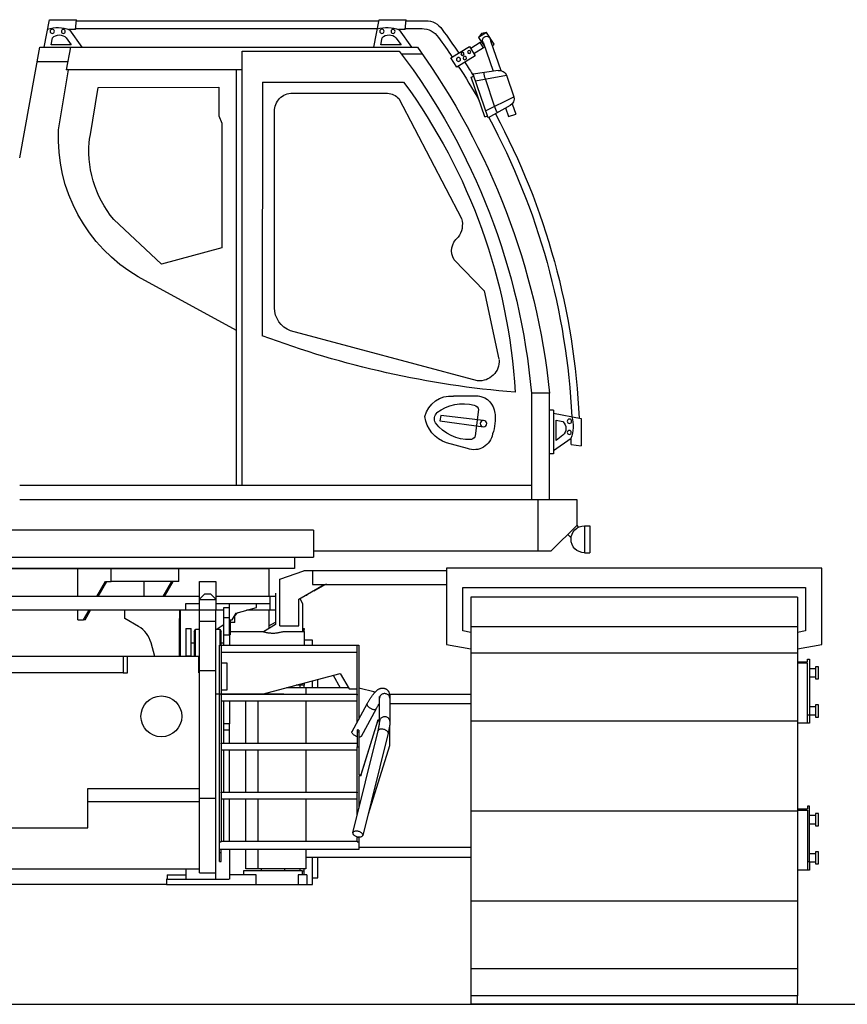
# Model space of a CAD drawing. Units: millimetres. Extents: x 0 to 879644, y 0 to 113649.
# Drawn here: x 25664 to 28706, y 46599 to 50217 of the extents above; entities that cross this region are included whole.
import ezdxf

# ---------------------------------------------------------------- set-up
doc = ezdxf.new("R2010")
doc.units = ezdxf.units.MM

# ---------------------------------------------------------------- blocks, each defined once
blk = doc.blocks.new('LIEBHERR_LTR-1220_кабина')
at = {"color": 0, "lineweight": -2}
for p, q in [((-1499.8, 2012.6), (-1575.1, 2012.6)), ((-1400.8, 2016.5), (-1500.2, 2016.5)), ((-1496.2, 1980.5), (-1500.2, 2016.5)), ((-1380.6, 1915.4), (-1400.8, 2016.5)), ((-288.1, 2012.6), (-1400, 2012.6)), ((-189, 2016.2), (-288.5, 2016.2)), ((-284.4, 1980.2), (-288.5, 2016.2)), ((-168.8, 1915.1), (-189, 2016.2)), ((-1823.6, 1926.2), (-1794.8, 1969.4)), ((-1794.8, 1969.4), (-1766, 1951.4)), ((-1794.8, 1969.4), (-1776.8, 1965.8)), ((-1776.8, 1965.8), (-1766, 1951.4)), ((-1496.5, 1983.8), (-1558.6, 1983.8)), ((-1473.7, 1979.6), (-1519.6, 1915.7)), ((-1496.2, 1980.5), (-1471.2, 1980.5)), ((-284.8, 1983.8), (-1394.2, 1983.8)), ((-261.9, 1979.3), (-307.8, 1915.4)), ((-284.4, 1980.2), (-259.5, 1980.2)), ((-1809.2, 1939.3), (-1847.5, 1829.2)), ((-1815.6, 1921), (-1823.5, 1926.3)), ((-1782.2, 1933.4), (-1818.9, 1826.9)), ((-1766, 1951.4), (-1786.7, 1920.4)), ((-1784, 1913.6), (-1772.2, 1932.3)), ((-1772.2, 1932.3), (-1776.7, 1935.3)), ((-1772.2, 1932.3), (-1736.9, 1910.1)), ((-1732, 1918), (-1753.2, 1883.7)), ((-1664.3, 1876.3), (-1732, 1918)), ((-1462, 1949.9), (-1480.8, 1924.7)), ((-1480.8, 1924.7), (-1406.2, 1924.7)), ((-1406.2, 1924.7), (-1411.6, 1949.9)), ((-250.2, 1949.6), (-269, 1924.4)), ((-269, 1924.4), (-194.5, 1924.4)), ((-194.5, 1924.4), (-199.8, 1949.6)), ((-1784, 1913.6), (-1788.1, 1916.3)), ((-1784, 1913.6), (-1748.3, 1891.6)), ((-1753.2, 1883.7), (-1686.5, 1842.5)), ((-1559, 1890.2), (-1482.7, 1890.2)), ((-152.9, 1915.1), (-1541.3, 1915.1)), ((-896.5, 1901), (-1474.6, 1901)), ((-896.5, 306), (-896.5, 1901)), ((-265.5, 1915.4), (-250, 1832.6)), ((-79.2, 1508.5), (-152.9, 1915.1)), ((-1686.5, 1842.5), (-1664.3, 1876.3)), ((-255.4, 1861.4), (-143.1, 1861.4)), ((-1868.6, 1812.8), (-1895.6, 1733.6)), ((-1754.6, 1791.9), (-1868.6, 1812.8)), ((-1837.3, 1829.5), (-1746.2, 1816.4)), ((-1801.5, 1655.5), (-1746.2, 1816.4)), ((-896.5, 1832.6), (-250, 1832.6)), ((-876.7, 306), (-876.7, 1832.6)), ((-222.3, 1611.2), (-259.2, 1832.6)), ((-1824.5, 1698.3), (-1791.1, 1798.6)), ((-1789, 1659.6), (-1739, 1805.6)), ((-1739, 1805.6), (-1748.8, 1808.9)), ((-971.5, 1786.3), (-1490.3, 1787.2)), ((-971.5, 1786.3), (-970.3, 855.2)), ((-1081.9, 1746.2), (-1431.2, 1746.2)), ((-367.3, 1767.1), (-810.8, 1768.4)), ((-810.8, 1768.4), (-810.8, 1663.4)), ((-338.4, 1587.8), (-367.3, 1767.1)), ((-1889.8, 1707.7), (-1903.1, 1669.6)), ((-1791.3, 1681.8), (-1895.1, 1733.4)), ((-1881.4, 1701.2), (-1801.5, 1655.5)), ((-1472.6, 1726.4), (-1703, 1285.3)), ((-1876.3, 1660.3), (-1903.1, 1669.6)), ((-1865.4, 1692), (-1876.3, 1660.3)), ((-1015.3, 957.7), (-1015.3, 1679.5)), ((-1789, 1659.6), (-1799.8, 1663.5)), ((-810.8, 1663.4), (-822.7, 1636.4)), ((-822.7, 1636.4), (-822.7, 1177.9)), ((-600.7, 1117.9), (-424.8, 1281.7)), ((-822.7, 1177.8), (-600.7, 1117.9)), ((-1676, 1134.1), (-1786.7, 1019.7)), ((-876.7, 874.9), (-514.9, 1071.1)), ((-1786.7, 1019.7), (-1839.8, 768.7)), ((-1762.4, 689.5), (-1074.7, 873.1)), ((-2027, 252), (-2027, 644.5)), ((-2027, 644.5), (-1960.4, 644.5)), ((-1960.1, 644.4), (-1960.1, 252)), ((-1764.2, 633.6), (-1673.8, 633.6)), ((-2041.5, 581.4), (-2041.5, 421)), ((-2041.5, 581.4), (-2027, 581.4)), ((-1766, 585.1), (-1753.4, 486)), ((-2041.4, 570.6), (-2142.5, 550.4)), ((-2142.5, 550.4), (-2142.5, 451)), ((-2050.7, 545), (-2075.9, 539.6)), ((-2050.7, 470.4), (-2050.7, 545)), ((-1784, 543.7), (-1626.6, 561.7)), ((-1626.6, 561.7), (-1623.9, 542.5)), ((-1623.9, 542.5), (-1783.9, 520.2)), ((-2106.5, 455), (-2106.5, 480)), ((-2105.6, 477.5), (-2041.7, 431.6)), ((-2075.9, 489.2), (-2050.7, 470.4)), ((-2106.5, 455), (-2142.5, 451)), ((-1725.3, 440.2), (-1648.3, 461.2)), ((-2041.5, 421), (-2027, 421)), ((-79.2, 306), (-1960.1, 306)), ((-2127.9, 158.4), (-2127.9, 252)), ((-2127.9, 252), (-79.2, 252)), ((-1983.8, 252), (-1983.8, 64.8)), ((-2154.8, 156.6), (-2174.3, 156.6)), ((-2174.3, 156.6), (-2174.3, 57.6)), ((-2154.8, 156.6), (-2154.8, 57.6)), ((-2127.9, 158.4), (-2131.9, 150.8)), ((-2032.4, 64.8), (-2127.9, 158.4)), ((-2106.1, 112.7), (-2093.8, 125)), ((-1159.3, 140.4), (-1159.3, 41.4)), ((-1159.3, 140.4), (-5.4, 140.4)), ((-2154.8, 57.6), (-2174.3, 57.6)), ((-1159.3, 64.8), (-2032.4, 64.8)), ((1089.1, 41.4), (-1159.3, 41.4)), ((-1089.1, 41.4), (-1089.1, 0)), ((-1089.1, 0), (1089.1, 0))]:
    blk.add_line(p, q, dxfattribs=at)
for centre, radius in [((-1451.4, 1973.4), 7.31), ((-1410.5, 1974), 7.91), ((-239.6, 1973.1), 7.31), ((-198.8, 1973.7), 7.91), ((-1731.1, 1897.6), 5.72), ((-1715.6, 1875.6), 6.43), ((-1706.7, 1891.1), 5.63), ((-1692.1, 1870.4), 7.41), ((-2100, 540.7), 7.91), ((-1783.9, 532), 11.8), ((-2099.4, 499.8), 7.31)]:
    blk.add_circle(centre, radius, dxfattribs=at)
for centre, radius, start, end in [((-1573, 1942), 70.7, 88.2989, 146.7655), ((-1794.7, 1940.9), 14.6, 329.1614, 186.0248), ((478.1, 434.2), 2616.2, 143.763, 146.0832), ((-1557.9, 1911.2), 72.6, 89.4214, 146.36), ((-1429.7, 1864.9), 122.9, 72.9039, 110.9679), ((-1436.8, 1926.2), 34.6, 43.2816, 136.7184), ((-218, 1864.6), 122.9, 72.9039, 110.9679), ((-225, 1925.9), 34.6, 43.2816, 136.7184), ((470.2, 434.1), 2581.5, 144.0023, 145.9595), ((606.2, 365.9), 2647.9, 144.1831, 173.9611), ((466, 429), 2435.6, 142.8193, 174.9261), ((470.2, 434.1), 2581.5, 146.8566, 150.1239), ((478.1, 434.2), 2616.2, 146.9683, 148.3064), ((-1841.6, 1799.9), 30, 81.7707, 154.4558), ((-1862.1, 1826.9), 76.4, 338.2839, 356.4094), ((231, 525.1), 2134.4, 143.7498, 176.7155), ((-1426.7, 1683.6), 62.7, 94.1001, 136.9773), ((-1081.2, 1680.3), 65.9, 359.3433, 90.6216), ((-1868.9, 1726), 27.8, 164.1548, 243.2404), ((479.6, 433.9), 2617.8, 151.8113, 177.4191), ((-1882, 1712.2), 59.2, 321.2458, 346.3817), ((470.2, 434.1), 2581.5, 151.7326, 177.2657), ((-813.3, 1582), 591.7, 300.2937, 2.8232), ((-733, 1536), 399.5, 320.4788, 7.1876), ((-1631.4, 1263.1), 74.9, 162.7627, 218.0665), ((-1731.6, 1167.1), 64.7, 329.3207, 50.4148), ((-1107.1, 959), 91.8, 290.681, 359.1959), ((-2180.2, 4084.4), 3448.5, 274.6628, 290.5408), ((-1768.7, 762.2), 73, 176.3271, 274.9873), ((-1756.6, 565.3), 69, 97.8167, 175.5749), ((-1665.3, 533.6), 100.3, 14.0753, 94.8823), ((-1747, 580.5), 19.2, 98.269, 171.749), ((-1708.2, 450.3), 154.9, 52.0707, 105.5759), ((-1992.3, 521.2), 121.4, 162.7046, 201.0864), ((-1644.5, 551.1), 182.2, 173.2609, 198.2534), ((-1688, 575.8), 121.3, 289.1062, 351.5643), ((-1635.4, 549.9), 31.7, 331.1148, 45.1844), ((-2052.2, 514.4), 34.6, 133.2816, 226.7184), ((-1732.1, 630.4), 157.1, 268.1262, 322.4259), ((-1748.7, 506), 69.8, 189.8652, 289.6021), ((-1735.2, 494), 20.6, 208.1944, 274.5289), ((-2155.2, 107.1), 49.5, 270.4716, 89.5284)]:
    blk.add_arc(centre, radius, start, end, dxfattribs=at)

msp = doc.modelspace()

# ---------------------------------------------------------------- linework, layer by layer
at = {"color": 0, "lineweight": -2}
for p, q in [((24589.9, 48200.7), (26579.9, 48200.7)), ((24920.5, 48200.7), (26249.3, 48200.7)), ((26203.5, 47039.1), (26433.7, 47039.1))]:
    msp.add_line(p, q, dxfattribs=at)
at = {"color": 0, "linetype": 'Continuous', "lineweight": -2}
for p, q in [((25877.5, 48097.1), (25877.5, 48200.7)), ((26000.2, 48152.1), (26000.2, 48200.7)), ((26249.3, 48152.1), (26249.3, 48200.7)), ((26579.9, 48200.7), (26579.9, 48097.1)), ((27232.6, 48201.1), (27232.6, 47920.8)), ((28612.6, 48201.1), (27232.6, 48201.1)), ((28612.6, 47920.8), (28612.6, 48201.1)), ((26619.9, 48160.7), (26709, 48192.1)), ((26619.9, 47989.6), (26619.9, 48160.7)), ((26739.9, 48192.1), (26709, 48192.1)), ((27232.6, 48192.1), (26709, 48192.1)), ((26739.9, 48192.1), (26739.9, 48142.1)), ((25947.6, 48097.1), (25979.3, 48152.1)), ((25953.1, 48097.1), (25984.7, 48152.1)), ((25979.3, 48152.1), (26000.2, 48152.1)), ((26249.3, 48152.1), (26000.2, 48152.1)), ((26121.5, 48097.1), (26121.5, 48152.1)), ((26191.3, 48097.1), (26222.9, 48152.1)), ((26196.7, 48097.1), (26228.4, 48152.1)), ((26324.9, 48152.1), (26384.9, 48152.1)), ((26324.9, 48087.1), (26324.9, 48152.1)), ((26384.9, 48152.1), (26384.9, 48087.1)), ((26689.9, 48088), (26783.7, 48142.1)), ((26739.9, 48142.1), (27232.6, 48142.1)), ((26787.8, 48142.1), (26744.7, 48117.2)), ((27292.6, 48131.1), (28552.6, 48131.1)), ((27292.6, 47971.1), (27292.6, 48131.1)), ((28552.6, 48131.1), (28552.6, 47971.1)), ((26324.9, 48097.1), (24844.9, 48097.1)), ((26344.9, 48107.1), (26324.9, 48087.1)), ((26344.9, 48107.1), (26364.9, 48107.1)), ((26364.9, 48107.1), (26384.9, 48087.1)), ((26584.9, 48097.1), (26384.9, 48097.1)), ((26584.9, 48072.1), (26584.9, 48097.1)), ((26604.9, 48097.1), (26584.9, 48097.1)), ((26604.9, 48109.6), (26604.9, 47994.2)), ((26689.9, 47989.6), (26689.9, 48088)), ((26704.9, 48069.6), (26694.4, 48090.6)), ((26744.3, 48119.4), (26744.7, 48117.2)), ((28522.6, 48095.1), (27322.6, 48095.1)), ((27322.6, 48095.1), (27322.6, 47986.2)), ((28522.6, 48095.1), (28522.6, 47986.2)), ((26274.9, 48047.1), (26274.9, 48072.1)), ((26274.9, 48072.1), (26324.9, 48072.1)), ((26324.9, 48086.6), (26324.9, 48087.1)), ((26324.9, 48086.6), (26384.9, 48086.6)), ((26324.9, 48047.1), (26324.9, 48086.6)), ((26384.9, 48086.6), (26384.9, 48087.1)), ((26384.9, 48086.6), (26384.9, 48047.1)), ((26384.9, 48072.1), (26434.9, 48072.1)), ((26414.9, 48057.1), (26434.9, 48057.1)), ((26414.9, 48019.6), (26414.9, 48057.1)), ((26434.9, 48032.1), (26434.9, 48072.1)), ((26434.9, 48072.1), (26534.9, 48072.1)), ((26459.2, 48036.8), (26534.9, 48057.1)), ((26534.9, 48057.1), (26534.9, 48072.1)), ((26534.9, 48072.1), (26584.9, 48072.1)), ((26584.9, 48047.1), (26584.9, 48072.1)), ((26704.9, 47969.4), (26704.9, 48069.6)), ((26274.9, 48047.1), (24894.9, 48047.1)), ((25877.5, 48012.1), (25877.5, 48047.1)), ((25898.8, 48012.1), (25918.9, 48047.1)), ((25904.2, 48012.1), (25924.3, 48047.1)), ((26050.9, 48016.1), (26050.9, 48047.1)), ((26100.7, 47987.4), (26050.9, 48016.1)), ((26250.9, 48047.1), (26250.9, 48017.1)), ((26250.9, 48017.1), (26254.9, 48017.1)), ((26250.9, 47980.3), (26250.9, 48017.1)), ((26254.9, 48017.1), (26254.9, 48047.1)), ((26254.9, 47980.3), (26254.9, 48017.1)), ((26324.9, 48047.1), (26274.9, 48047.1)), ((26384.9, 48047.1), (26324.9, 48047.1)), ((26324.9, 48007.1), (26324.9, 48047.1)), ((26414.9, 48047.1), (26384.9, 48047.1)), ((26384.9, 48007.1), (26384.9, 48047.1)), ((26434.9, 48019.6), (26414.9, 48019.6)), ((26414.9, 47956.1), (26414.9, 48019.6)), ((26434.9, 48012.1), (26434.9, 48032.1)), ((26444.9, 48012.1), (26459.2, 48036.8)), ((26454.9, 48026.5), (26466.2, 48038.7)), ((26454.9, 48001.5), (26454.9, 48026.5)), ((26584.9, 48047.1), (26497.6, 48047.1)), ((26579.9, 48047.1), (26579.9, 47979.8)), ((26604.9, 48047.1), (26584.9, 48047.1)), ((25877.5, 48012.1), (25898.8, 48012.1)), ((25904.2, 48012.1), (25898.8, 48012.1)), ((26254.9, 47980.3), (26250.9, 47980.3)), ((26250.9, 47877.1), (26250.9, 47980.3)), ((26254.9, 47877.1), (26254.9, 47980.3)), ((26274.9, 47979.8), (26294.9, 47979.8)), ((26274.9, 47979.8), (26274.9, 47879.8)), ((26294.9, 47879.8), (26294.9, 47979.8)), ((26324.9, 48007.1), (26384.9, 48007.1)), ((26324.9, 47825.3), (26324.9, 48007.1)), ((26384.9, 47825.3), (26384.9, 48007.1)), ((26414.9, 47993), (26405.1, 47987.4)), ((26434.9, 48012.1), (26444.9, 48012.1)), ((26434.9, 47956.1), (26434.9, 48012.1)), ((26437.9, 48012.1), (26437.9, 47957)), ((26454.9, 48001.5), (26437.9, 48001.5)), ((26604.9, 47994.2), (26559.7, 47968.1)), ((26579.9, 47989.2), (26604.9, 48003.6)), ((26619.9, 47989.6), (26689.9, 47989.6)), ((26704.9, 47979.8), (26709.9, 47979.8)), ((26709.9, 47979.8), (26709.9, 47976.4)), ((28522.6, 47986.2), (27322.6, 47986.2)), ((27322.6, 47986.2), (27322.6, 47888.8)), ((28522.6, 47986.2), (28522.6, 47888.8)), ((26304.9, 47968.5), (26309.9, 47977.1)), ((26304.9, 47968.5), (26304.9, 47877.1)), ((26309.9, 47977.1), (26324.9, 47977.1)), ((26309.9, 47877.1), (26309.9, 47977.1)), ((26384.9, 47977.1), (26399.9, 47977.1)), ((26399.9, 47977.1), (26404.9, 47968.5)), ((26399.9, 47977.1), (26399.9, 47918.1)), ((26404.9, 47918.1), (26404.9, 47968.5)), ((26414.9, 47956.1), (26434.9, 47956.1)), ((26414.9, 47918.1), (26414.9, 47956.1)), ((26437.9, 47957), (26434.9, 47957)), ((26434.9, 47956.1), (26434.9, 47918.1)), ((26437.9, 47969.4), (26553.1, 47969.4)), ((26636.6, 47969.4), (26709.9, 47969.4)), ((26709.9, 47976.4), (26704.9, 47976.4)), ((26709.9, 47969.4), (26709.9, 47976.4)), ((26709.9, 47969.4), (26709.9, 47918.1)), ((27322.6, 47965.8), (27292.6, 47971.1)), ((28552.6, 47971.1), (28522.6, 47965.8)), ((26160.6, 47877.1), (26147.3, 47926.7)), ((26294.9, 47927.1), (26304.9, 47927.1)), ((26398.9, 47918.1), (26404.9, 47918.1)), ((26398.9, 47195.5), (26398.9, 47918.1)), ((26404.9, 47927.1), (26414.9, 47927.1)), ((26404.9, 47918.1), (26404.9, 47915.5)), ((26404.9, 47918.1), (26904.9, 47918.1)), ((26404.9, 47915.5), (26404.9, 47738.1)), ((26739.9, 47936.6), (26709.9, 47936.6)), ((26739.9, 47918.1), (26739.9, 47936.6)), ((26904.9, 47918.1), (26910.9, 47918.1)), ((26904.9, 47915.5), (26904.9, 47918.1)), ((26904.9, 47738.1), (26904.9, 47915.5)), ((26910.9, 47918.1), (26910.9, 47648)), ((27232.6, 47920.8), (27322.6, 47904.9)), ((28522.6, 47904.9), (28612.6, 47920.8)), ((26044.9, 47877.1), (25124.9, 47877.1)), ((26059.9, 47877.1), (26044.9, 47877.1)), ((26044.9, 47877.1), (26044.9, 47817.1)), ((26059.9, 47817.1), (26059.9, 47877.1)), ((26322.4, 47877.1), (26059.9, 47877.1)), ((26274.9, 47879.8), (26294.9, 47879.8)), ((26274.9, 47879.8), (26274.9, 47877.1)), ((26294.9, 47877.1), (26294.9, 47879.8)), ((26322.4, 47817.1), (26322.4, 47877.1)), ((26324.9, 47877.1), (26322.4, 47877.1)), ((26404.9, 47893.1), (26904.9, 47893.1)), ((28522.6, 47888.8), (27322.6, 47888.8)), ((27322.6, 47888.8), (27322.6, 47639.9)), ((28522.6, 47888.8), (28522.6, 47639.9)), ((26404.9, 47854.1), (26424.9, 47854.1)), ((26424.9, 47854.1), (26424.9, 47753.6)), ((28522.6, 47857.1), (28559.6, 47857.1)), ((28559.6, 47852.1), (28522.6, 47852.1)), ((28559.6, 47857.1), (28559.6, 47867.1)), ((28559.6, 47867.1), (28567.6, 47867.1)), ((28559.6, 47663.1), (28559.6, 47852.1)), ((28567.6, 47867.1), (28567.6, 47663.1)), ((28599.6, 47839.6), (28589.6, 47839.6)), ((26044.9, 47817.1), (25124.9, 47817.1)), ((26044.9, 47817.1), (26059.9, 47817.1)), ((26324.9, 47817.1), (26322.4, 47817.1)), ((26324.9, 47825.3), (26384.9, 47825.3)), ((26324.9, 47356.9), (26324.9, 47825.3)), ((26384.9, 47356.9), (26384.9, 47825.3)), ((26555.7, 47738.1), (26842.1, 47814.9)), ((26815.7, 47807.8), (26842, 47762.1)), ((26842.1, 47814.9), (26874.9, 47758.1)), ((28589.6, 47832.1), (28567.6, 47832.1)), ((28567.6, 47802.1), (28589.6, 47802.1)), ((26715.7, 47762.1), (26645.3, 47762.1)), ((26709.9, 47771.6), (26680.8, 47771.6)), ((26694.9, 47762.1), (26694.9, 47771.6)), ((26709.9, 47779.4), (26709.9, 47771.6)), ((26709.9, 47762.1), (26709.9, 47771.6)), ((26872.6, 47762.1), (26715.7, 47762.1)), ((26715.7, 47762.1), (26715.7, 47738.1)), ((26739.9, 47762.1), (26739.9, 47787.5)), ((26759.9, 47762.1), (26759.9, 47792.8)), ((28589.6, 47794.6), (28599.6, 47794.6)), ((26634.9, 47739.1), (26384.9, 47739.1)), ((26424.9, 47753.6), (26404.9, 47753.6)), ((26404.9, 47735.5), (26404.9, 47738.1)), ((26404.9, 47738.1), (26904.9, 47738.1)), ((26404.9, 47735.5), (26404.9, 47558.1)), ((26874.9, 47758.1), (26904.9, 47758.1)), ((26904.9, 47738.1), (26904.9, 47735.5)), ((26904.9, 47637), (26904.9, 47735.5)), ((26970.2, 47746.3), (26910.9, 47760.9)), ((27023.3, 47739.1), (27322.6, 47739.1)), ((26904.9, 47713.1), (26404.9, 47713.1)), ((26414.9, 47700.6), (26414.9, 47713.1)), ((26414.9, 47629.8), (26414.9, 47700.6)), ((26434.9, 47713.1), (26434.9, 47629.8)), ((26494.9, 47558.1), (26494.9, 47713.1)), ((26539.8, 47713.1), (26539.8, 47558.1)), ((26715.7, 47713.1), (26715.7, 47558.1)), ((26885.7, 47601.6), (26941, 47703.4)), ((26986.9, 47639.1), (26986.9, 47724.3)), ((27024.9, 47724.3), (27024.9, 47639.1)), ((27024.9, 47704.1), (27322.6, 47704.1)), ((28589.6, 47692.1), (28567.6, 47692.1)), ((28599.6, 47699.6), (28589.6, 47699.6)), ((26974.4, 47685.3), (26919, 47583.5)), ((28559.6, 47663.1), (28567.6, 47663.1)), ((28559.6, 47632.1), (28559.6, 47663.1)), ((28567.6, 47663.1), (28567.6, 47632.1)), ((28567.6, 47662.1), (28589.6, 47662.1)), ((28589.6, 47654.6), (28599.6, 47654.6)), ((26434.9, 47629.8), (26414.9, 47629.8)), ((26414.9, 47607), (26414.9, 47629.8)), ((26434.9, 47607), (26434.9, 47629.8)), ((26980.9, 47643.5), (26917.9, 47442)), ((26917.9, 47438.9), (26980.9, 47640.4)), ((26985.9, 47643.5), (26980.9, 47643.5)), ((26980.9, 47640.4), (26980.9, 47643.5)), ((26980.9, 47640.4), (26985.9, 47640.4)), ((26985.9, 47643.5), (26985.9, 47640.4)), ((27022.9, 47617.2), (27022.9, 47548.4)), ((28522.6, 47639.9), (27322.6, 47639.9)), ((27322.6, 47639.9), (27322.6, 46598.9)), ((28522.6, 47639.9), (28522.6, 47309.1)), ((28559.6, 47632.1), (28522.6, 47632.1)), ((28567.6, 47632.1), (28559.6, 47632.1)), ((26414.9, 47607), (26434.9, 47607)), ((26414.9, 47558.1), (26414.9, 47607)), ((26434.9, 47558.1), (26434.9, 47607)), ((26888.4, 47229), (26981.4, 47604.1)), ((26904.9, 47607.2), (26904.9, 47600.3)), ((26904.9, 47600.3), (26910.9, 47600.3)), ((26904.9, 47600.3), (26904.9, 47545.4)), ((26910.9, 47606.2), (26910.9, 47600.3)), ((26910.9, 47600.3), (26910.9, 47545.4)), ((27018.3, 47594.9), (26925.2, 47219.8)), ((26404.9, 47558.1), (26904.9, 47558.1)), ((26404.9, 47555.5), (26404.9, 47558.1)), ((26404.9, 47555.5), (26404.9, 47378.1)), ((26904.9, 47545.4), (26910.9, 47545.4)), ((26904.9, 47378.1), (26904.9, 47545.4)), ((26910.9, 47545.4), (26910.9, 47442)), ((27022.9, 47548.4), (26944.6, 47297.8)), ((26904.9, 47533.1), (26404.9, 47533.1)), ((26414.9, 47378.1), (26414.9, 47533.1)), ((26434.9, 47378.1), (26434.9, 47533.1)), ((26494.9, 47378.1), (26494.9, 47533.1)), ((26539.8, 47533.1), (26539.8, 47378.1)), ((26715.7, 47533.1), (26715.7, 47378.1)), ((26910.9, 47442), (26917.9, 47442)), ((26917.9, 47438.9), (26910.9, 47438.9)), ((26910.9, 47438.9), (26910.9, 47319.8)), ((26917.9, 47442), (26917.9, 47438.9)), ((25914.9, 47247.1), (25914.9, 47392.1)), ((25914.9, 47392.1), (26324.9, 47392.1)), ((26404.9, 47375.5), (26404.9, 47378.1)), ((26404.9, 47378.1), (26904.9, 47378.1)), ((26404.9, 47375.5), (26404.9, 47198.1)), ((26904.9, 47378.1), (26904.9, 47375.5)), ((26904.9, 47295.6), (26904.9, 47375.5)), ((26324.9, 47342.7), (25914.9, 47342.7)), ((26324.9, 47356.9), (26384.9, 47356.9)), ((26324.9, 47082.1), (26324.9, 47356.9)), ((26384.9, 47059.1), (26384.9, 47356.9)), ((26904.9, 47353.1), (26404.9, 47353.1)), ((26414.9, 47300.6), (26414.9, 47353.1)), ((26434.9, 47198.1), (26434.9, 47353.1)), ((26494.9, 47198.1), (26494.9, 47353.1)), ((26539.8, 47353.1), (26539.8, 47198.1)), ((26715.7, 47353.1), (26715.7, 47198.1)), ((26414.9, 47198.1), (26414.9, 47300.6)), ((28522.6, 47309.1), (27322.6, 47309.1)), ((28522.6, 47317.1), (28559.6, 47317.1)), ((28522.6, 47312.1), (28559.6, 47312.1)), ((28522.6, 47309.1), (28522.6, 46978.4)), ((28559.6, 47327.1), (28559.6, 47317.1)), ((28567.6, 47327.1), (28559.6, 47327.1)), ((28559.6, 47312.1), (28559.6, 47123.1)), ((28567.6, 47123.1), (28567.6, 47327.1)), ((28589.6, 47292.1), (28567.6, 47292.1)), ((28599.6, 47299.6), (28589.6, 47299.6)), ((28567.6, 47262.1), (28589.6, 47262.1)), ((25254.9, 47247.1), (25914.9, 47247.1)), ((28589.6, 47254.6), (28599.6, 47254.6)), ((26398.9, 47195.5), (26404.9, 47195.5)), ((26398.9, 47168.1), (26398.9, 47195.5)), ((26404.9, 47198.1), (26904.9, 47198.1)), ((26404.9, 47195.5), (26404.9, 47198.1)), ((26904.9, 47213.5), (26904.9, 47214.6)), ((26904.9, 47213.5), (26910.9, 47213.5)), ((26904.9, 47198.1), (26904.9, 47213.5)), ((26904.9, 47198.1), (26904.9, 47195.5)), ((26904.9, 47195.5), (26910.9, 47195.5)), ((26910.9, 47213.8), (26910.9, 47213.5)), ((26910.9, 47213.5), (26910.9, 47195.5)), ((26910.9, 47195.5), (26910.9, 47168.1)), ((26910.9, 47168.1), (26398.9, 47168.1)), ((26398.9, 47156.8), (26398.9, 47168.1)), ((26398.9, 47156.8), (26404.9, 47156.8)), ((26398.9, 47124.1), (26398.9, 47156.8)), ((26404.9, 47156.8), (26404.9, 47168.1)), ((26404.9, 47124.1), (26404.9, 47156.8)), ((26434.9, 47168.1), (26434.9, 47059.1)), ((26494.9, 47097.1), (26494.9, 47168.1)), ((26539.8, 47168.1), (26539.8, 47097.1)), ((26715.7, 47168.1), (26715.7, 47097.1)), ((26910.9, 47176.6), (27322.6, 47176.6)), ((28589.6, 47152.1), (28567.6, 47152.1)), ((28599.6, 47159.6), (28589.6, 47159.6)), ((26398.9, 47124.1), (26404.9, 47124.1)), ((26715.8, 47139.1), (27322.6, 47139.1)), ((26739.9, 47039.1), (26739.9, 47139.1)), ((26759.9, 47064.1), (26759.9, 47139.1)), ((28559.6, 47123.1), (28567.6, 47123.1)), ((28559.6, 47123.1), (28559.6, 47092.1)), ((28567.6, 47123.1), (28567.6, 47092.1)), ((28567.6, 47122.1), (28589.6, 47122.1)), ((28589.6, 47114.6), (28599.6, 47114.6)), ((24844.9, 47097.1), (26324.9, 47097.1)), ((26274.9, 47097.1), (26274.9, 47059.1)), ((26324.9, 47082.1), (26384.9, 47082.1)), ((26487.4, 47074.1), (26487.4, 47091.1)), ((26487.4, 47091.1), (26702.4, 47091.1)), ((26539.8, 47097.1), (26494.9, 47097.1)), ((26715.7, 47097.1), (26539.8, 47097.1)), ((26552.4, 47091.1), (26552.4, 47097.1)), ((26637.4, 47097.1), (26637.4, 47091.1)), ((26694.9, 47091.1), (26694.9, 47097.1)), ((26702.4, 47091.1), (26702.4, 47074.1)), ((26702.4, 47088.9), (26709.9, 47088.9)), ((26709.9, 47088.9), (26709.9, 47097.1)), ((26709.9, 47074.1), (26709.9, 47088.9)), ((28559.6, 47092.1), (28522.6, 47092.1)), ((28567.6, 47092.1), (28559.6, 47092.1)), ((26203.5, 47039.1), (24966.2, 47039.1)), ((26208.3, 47059.1), (26203.5, 47059.1)), ((26203.5, 47059.1), (26203.5, 47039.1)), ((26203.5, 47039.1), (26533.1, 47039.1)), ((26206.4, 47074.1), (26274.9, 47074.1)), ((26206.4, 47074.1), (26206.4, 47059.1)), ((26208.3, 47059.1), (26274.9, 47059.1)), ((26274.9, 47059.1), (26433.7, 47059.1)), ((26274.9, 47059.1), (26433.7, 47059.1)), ((26533.1, 47074.1), (26434.9, 47074.1)), ((26533.1, 47039.1), (26533.1, 47074.1)), ((26533.1, 47039.1), (26688, 47039.1)), ((26688, 47074.1), (26688, 47039.1)), ((26719.9, 47074.1), (26688, 47074.1)), ((26688, 47039.1), (26719.9, 47039.1)), ((26719.9, 47074.1), (26719.9, 47039.1)), ((26719.9, 47039.1), (26739.9, 47039.1)), ((26739.9, 47064.1), (26759.9, 47064.1)), ((28522.6, 46978.4), (27322.6, 46978.4)), ((28522.6, 46978.4), (28522.6, 46729.4)), ((28522.6, 46729.4), (27322.6, 46729.4)), ((28522.6, 46729.4), (28522.6, 46630.1)), ((28522.6, 46630.1), (27322.6, 46630.1)), ((28522.6, 46598.9), (28522.6, 46630.1)), ((28522.6, 46598.9), (27322.6, 46598.9))]:
    msp.add_line(p, q, dxfattribs=at)
at = {"lineweight": -2}
msp.add_line((18455.5, 46598.9), (32542.3, 46598.9), dxfattribs=at)
at = {"color": 0, "linetype": 'Continuous', "lineweight": -2, "flags": 128}
for points in [[(27013.9, 47739.1), (27011.5, 47739.9), (27009, 47740.4), (27006.4, 47740.6), (27003.8, 47740.5), (27001.3, 47740.1), (26998.8, 47739.4), (26996.5, 47738.4), (26994.3, 47737.2), (26992.4, 47735.7), (26990.7, 47734), (26989.3, 47732.2), (26988.2, 47730.2), (26987.4, 47728), (26987, 47725.8), (26986.9, 47724.3)], [(26941, 47703.4), (26940.9, 47703.1), (26940.5, 47701.9), (26940.5, 47700.6), (26940.9, 47699.1), (26941.5, 47697.6), (26942.4, 47696), (26943.6, 47694.3), (26945.1, 47692.7), (26946.8, 47691.1), (26948.8, 47689.6), (26950.9, 47688.1), (26953.1, 47686.8), (26955.4, 47685.6), (26957.7, 47684.6), (26960.1, 47683.7), (26962.4, 47683.1), (26964.6, 47682.6), (26966.7, 47682.4), (26968.6, 47682.4), (26970.3, 47682.7), (26971.8, 47683.1), (26973, 47683.7), (26973.9, 47684.6), (26974.4, 47685.3)], [(27005.9, 47655.4), (27003.3, 47655.3), (27000.8, 47654.8), (26998.3, 47654.1), (26996, 47653), (26993.9, 47651.8), (26992, 47650.2), (26990.4, 47648.5), (26989, 47646.6), (26988, 47644.6), (26987.3, 47642.4), (26986.9, 47640.2), (26986.9, 47639.1)], [(27024.9, 47639.1), (27024.9, 47640.2), (27024.5, 47642.4), (27023.8, 47644.6), (27022.8, 47646.6), (27021.4, 47648.5), (27019.8, 47650.2), (27017.9, 47651.8), (27015.8, 47653), (27013.5, 47654.1), (27011, 47654.8), (27008.5, 47655.3), (27005.9, 47655.4)], [(26904.9, 47581.9), (26902.5, 47582.7), (26900.2, 47583.7), (26897.9, 47584.9), (26895.6, 47586.2), (26893.5, 47587.7), (26891.6, 47589.2), (26889.8, 47590.8), (26888.3, 47592.5), (26887.1, 47594.1), (26886.1, 47595.7), (26885.5, 47597.3), (26885.2, 47598.7), (26885.2, 47600.1), (26885.5, 47601.3), (26885.7, 47601.6)], [(26919, 47583.5), (26918.5, 47582.7), (26917.5, 47581.9), (26916.3, 47581.2), (26914.7, 47580.8), (26912.9, 47580.6), (26910.9, 47580.6)], [(27006.9, 47607.7), (27004.4, 47608.5), (27002, 47609.2), (26999.4, 47609.8), (26996.9, 47610.1), (26994.4, 47610.2), (26992, 47610.1), (26989.8, 47609.9), (26987.8, 47609.4), (26986, 47608.7), (26984.4, 47607.9), (26983.1, 47606.9), (26982.2, 47605.8), (26981.6, 47604.6), (26981.4, 47604.1)], [(27018.3, 47594.9), (27018.4, 47595.8), (27018.4, 47597.2), (27018, 47598.6), (27017.2, 47600.1), (27016.2, 47601.5), (27014.8, 47602.9), (27013.1, 47604.3), (27011.2, 47605.5), (27009.1, 47606.7), (27006.9, 47607.7)], [(26906.8, 47234.6), (26904.3, 47234.9), (26901.8, 47235.1), (26899.4, 47235), (26897.1, 47234.8), (26895.1, 47234.4), (26893.2, 47233.8), (26891.6, 47233), (26890.3, 47232), (26889.3, 47230.9), (26888.6, 47229.7), (26888.3, 47228.4), (26888.3, 47227), (26888.6, 47225.6), (26889.3, 47224.1), (26890.3, 47222.7), (26891.6, 47221.2), (26893.2, 47219.9), (26895.1, 47218.6), (26897.1, 47217.4), (26899.4, 47216.4), (26901.8, 47215.5), (26904.3, 47214.8), (26906.8, 47214.3), (26909.3, 47213.9), (26911.8, 47213.7), (26914.2, 47213.8), (26916.5, 47214), (26918.5, 47214.5), (26920.4, 47215.1), (26922, 47215.9), (26923.3, 47216.8), (26924.3, 47217.9), (26925, 47219.1), (26925.4, 47220.4), (26925.4, 47221.8), (26925, 47223.3), (26924.3, 47224.7), (26923.3, 47226.2), (26922, 47227.6), (26920.4, 47228.9), (26918.5, 47230.2), (26916.5, 47231.4), (26914.2, 47232.4), (26911.8, 47233.3), (26909.3, 47234), (26906.8, 47234.6)]]:
    msp.add_lwpolyline(points, dxfattribs=at)
at = {"color": 0, "linetype": 'Continuous', "lineweight": -2}
msp.add_circle((26184.9, 47657.1), 75, dxfattribs=at)
for centre, radius, start, end in [((26793.2, 48122.1), 20, 90, 120), ((26716.7, 48108.9), 6.82, 254.1325, 345.8675), ((26050.7, 47900.8), 100, 15, 60), ((26455.1, 47900.8), 100, 120, 130.2214), ((27008.6, 47723.6), 16.3, 2.3065, 70.9148), ((27000.8, 47643.5), 15, 180.0874, 199.7067), ((27000.8, 47640.5), 14.9, 180.0814, 199.2495)]:
    msp.add_arc(centre, radius, start, end, dxfattribs=at)
at = {"color": 0, "linetype": 'Continuous', "lineweight": -2, "extrusion": (0, 0, -1)}
msp.add_ellipse((26915, 47615.7), major_axis=(-21, 0), ratio=0.466292, start_param=4.907772, end_param=5.213436, dxfattribs=at)
at = {"color": 0, "linetype": 'Continuous', "lineweight": -2}
for points, knots in [([(26553.1, 47969.4), (26553.5, 47969.4), (26554.4, 47969.3), (26556.9, 47968.8), (26560.4, 47967.9), (26564.8, 47966.9), (26570.1, 47965.7), (26576.3, 47964.5), (26582.6, 47963.7), (26588.9, 47963.2), (26595.2, 47963), (26601.8, 47963.3), (26608.5, 47963.9), (26614.9, 47964.8), (26620.7, 47965.9), (26626, 47967.1), (26630.4, 47968.2), (26633.3, 47968.9), (26635.1, 47969.2), (26636.2, 47969.4), (26636.5, 47969.4), (26636.6, 47969.4)], [0, 0, 0, 0, 0.049529, 0.104434, 0.160797, 0.218376, 0.277457, 0.338037, 0.400436, 0.449689, 0.500023, 0.557338, 0.61639, 0.673684, 0.732519, 0.792116, 0.853381, 0.913819, 0.945053, 0.976285, 1, 1, 1, 1]), ([(28589.6, 47839.6), (28589.6, 47839.5), (28589.6, 47839.4), (28589.6, 47838), (28589.6, 47836), (28589.6, 47833.1), (28589.6, 47829.7), (28589.6, 47825.8), (28589.6, 47821.5), (28589.6, 47818.6), (28589.6, 47817.1)], [0, 0, 0, 0, 0.125, 0.249997, 0.374999, 0.5, 0.624999, 0.749999, 0.874999, 1, 1, 1, 1]), ([(28599.6, 47817.1), (28599.6, 47818.6), (28599.6, 47821.5), (28599.6, 47825.8), (28599.6, 47829.7), (28599.6, 47833.1), (28599.6, 47836), (28599.6, 47838), (28599.6, 47839.4), (28599.6, 47839.5), (28599.6, 47839.6)], [0, 0, 0, 0, 0.125001, 0.250001, 0.375001, 0.5, 0.625001, 0.750003, 0.875, 1, 1, 1, 1]), ([(28589.6, 47817.1), (28589.6, 47815.7), (28589.6, 47812.7), (28589.6, 47808.5), (28589.6, 47804.5), (28589.6, 47801.1), (28589.6, 47798.3), (28589.6, 47796.2), (28589.6, 47794.9), (28589.6, 47794.7), (28589.6, 47794.6)], [0, 0, 0, 0, 0.125, 0.25, 0.375001, 0.5, 0.625001, 0.750003, 0.875, 1, 1, 1, 1]), ([(28599.6, 47794.6), (28599.6, 47794.7), (28599.6, 47794.9), (28599.6, 47796.2), (28599.6, 47798.3), (28599.6, 47801.1), (28599.6, 47804.5), (28599.6, 47808.5), (28599.6, 47812.7), (28599.6, 47815.7), (28599.6, 47817.1)], [0, 0, 0, 0, 0.125, 0.249997, 0.374999, 0.5, 0.624999, 0.75, 0.875, 1, 1, 1, 1]), ([(26941, 47703.4), (26941.1, 47703.6), (26941.9, 47705.1), (26943.6, 47708.1), (26946, 47712.2), (26948.4, 47716.3), (26950.7, 47720.2), (26953.1, 47724), (26955.5, 47727.6), (26957.9, 47731.1), (26960.4, 47734.4), (26962.8, 47737.6), (26965.2, 47740.6), (26967.6, 47743.5), (26970.1, 47746.2), (26972.7, 47748.8), (26975.3, 47751.2), (26978, 47753.4), (26980.7, 47755.3), (26983.4, 47757), (26986.1, 47758.4), (26988.8, 47759.4), (26991.4, 47760.2), (26994.1, 47760.7), (26996.8, 47761), (26999.4, 47761), (27002.1, 47760.6), (27004.8, 47760), (27007.4, 47759.1), (27009.9, 47757.9), (27012.3, 47756.4), (27014.5, 47754.6), (27016.5, 47752.6), (27018.4, 47750.3), (27019.9, 47747.8), (27021.2, 47745.3), (27022.3, 47742.5), (27023.2, 47739.5), (27024, 47736.2), (27024.5, 47732.5), (27024.8, 47728.6), (27024.9, 47725.9), (27024.9, 47724.4), (27024.9, 47724.3)], [0, 0, 0, 0, 0.002294, 0.029278, 0.056424, 0.083717, 0.111147, 0.138712, 0.166417, 0.194276, 0.22231, 0.250554, 0.279055, 0.307874, 0.337085, 0.366756, 0.396894, 0.42729, 0.456906, 0.484619, 0.509954, 0.533171, 0.55477, 0.575223, 0.594907, 0.614116, 0.633072, 0.651953, 0.670907, 0.690078, 0.709589, 0.729592, 0.750299, 0.77199, 0.795044, 0.817316, 0.841554, 0.86839, 0.898318, 0.93095, 0.964565, 0.99727, 1, 1, 1, 1]), ([(26986.9, 47724.3), (26986.9, 47724.3), (26986.9, 47725), (26986.9, 47726.1), (26986.8, 47727.4), (26986.7, 47728.4), (26986.6, 47729.2), (26986.5, 47729.7), (26986.4, 47729.9), (26986.4, 47729.9), (26986.4, 47729.9)], [0, 0, 0, 0, 0.015251, 0.182493, 0.344705, 0.501598, 0.652978, 0.798874, 0.939529, 1, 1, 1, 1]), ([(26986.9, 47706.1), (26986.4, 47705.3), (26985.2, 47703.5), (26983.3, 47700.5), (26981.2, 47697.1), (26979, 47693.5), (26976.8, 47689.6), (26975.3, 47686.9), (26974.5, 47685.4), (26974.4, 47685.3)], [0, 0, 0, 0, 0.130488, 0.299198, 0.469144, 0.640099, 0.811865, 0.984251, 1, 1, 1, 1]), ([(28589.6, 47699.6), (28589.6, 47699.5), (28589.6, 47699.4), (28589.6, 47698), (28589.6, 47696), (28589.6, 47693.1), (28589.6, 47689.7), (28589.6, 47685.8), (28589.6, 47681.5), (28589.6, 47678.6), (28589.6, 47677.1)], [0, 0, 0, 0, 0.125, 0.249997, 0.374999, 0.5, 0.624999, 0.75, 0.875, 1, 1, 1, 1]), ([(28599.6, 47677.1), (28599.6, 47678.6), (28599.6, 47681.5), (28599.6, 47685.8), (28599.6, 47689.7), (28599.6, 47693.1), (28599.6, 47696), (28599.6, 47698), (28599.6, 47699.4), (28599.6, 47699.5), (28599.6, 47699.6)], [0, 0, 0, 0, 0.125, 0.25, 0.375001, 0.5, 0.625001, 0.750003, 0.875, 1, 1, 1, 1]), ([(28589.6, 47677.1), (28589.6, 47675.7), (28589.6, 47672.7), (28589.6, 47668.5), (28589.6, 47664.5), (28589.6, 47661.1), (28589.6, 47658.3), (28589.6, 47656.2), (28589.6, 47654.9), (28589.6, 47654.7), (28589.6, 47654.6)], [0, 0, 0, 0, 0.125, 0.25, 0.375001, 0.5, 0.625001, 0.750003, 0.875, 1, 1, 1, 1]), ([(28599.6, 47654.6), (28599.6, 47654.7), (28599.6, 47654.9), (28599.6, 47656.2), (28599.6, 47658.3), (28599.6, 47661.1), (28599.6, 47664.5), (28599.6, 47668.5), (28599.6, 47672.7), (28599.6, 47675.7), (28599.6, 47677.1)], [0, 0, 0, 0, 0.125, 0.249997, 0.374999, 0.5, 0.624999, 0.75, 0.875, 1, 1, 1, 1]), ([(26981.4, 47604.1), (26981.6, 47604.9), (26982.1, 47607), (26982.9, 47610.4), (26983.7, 47614.1), (26984.4, 47617.8), (26985.1, 47621.2), (26985.6, 47624.5), (26986, 47627.5), (26986.4, 47630.4), (26986.6, 47633), (26986.8, 47635.3), (26986.9, 47637.4), (26986.9, 47638.6), (26986.9, 47639.1)], [0, 0, 0, 0, 0.0525576, 0.1435874, 0.2342508, 0.3243985, 0.413875, 0.5025236, 0.5901746, 0.676658, 0.7617865, 0.8453685, 0.9271974, 1, 1, 1, 1]), ([(27024.9, 47639.1), (27024.9, 47637.9), (27024.9, 47635.4), (27024.6, 47631.4), (27024.3, 47627.2), (27023.8, 47623), (27023.1, 47618.6), (27022.4, 47614.1), (27021.5, 47609.5), (27020.6, 47604.8), (27019.5, 47599.9), (27018.7, 47596.7), (27018.3, 47595), (27018.3, 47594.9)], [0, 0, 0, 0, 0.097861, 0.20274, 0.30583, 0.407463, 0.50791, 0.60739, 0.70607, 0.80408, 0.901517, 0.998455, 1, 1, 1, 1]), ([(28589.6, 47299.6), (28589.6, 47299.5), (28589.6, 47299.4), (28589.6, 47298), (28589.6, 47296), (28589.6, 47293.1), (28589.6, 47289.7), (28589.6, 47285.8), (28589.6, 47281.5), (28589.6, 47278.6), (28589.6, 47277.1)], [0, 0, 0, 0, 0.125, 0.250003, 0.374999, 0.5, 0.624998, 0.749998, 0.874999, 1, 1, 1, 1]), ([(28599.6, 47277.1), (28599.6, 47278.6), (28599.6, 47281.5), (28599.6, 47285.8), (28599.6, 47289.7), (28599.6, 47293.1), (28599.6, 47296), (28599.6, 47298), (28599.6, 47299.4), (28599.6, 47299.5), (28599.6, 47299.6)], [0, 0, 0, 0, 0.125001, 0.250002, 0.375002, 0.5, 0.625001, 0.749997, 0.875, 1, 1, 1, 1]), ([(28589.6, 47277.1), (28589.6, 47275.7), (28589.6, 47272.7), (28589.6, 47268.5), (28589.6, 47264.5), (28589.6, 47261.1), (28589.6, 47258.3), (28589.6, 47256.2), (28589.6, 47254.9), (28589.6, 47254.7), (28589.6, 47254.6)], [0, 0, 0, 0, 0.125, 0.250001, 0.375001, 0.499999, 0.625001, 0.749997, 0.875, 1, 1, 1, 1]), ([(28599.6, 47254.6), (28599.6, 47254.7), (28599.6, 47254.9), (28599.6, 47256.2), (28599.6, 47258.3), (28599.6, 47261.1), (28599.6, 47264.5), (28599.6, 47268.5), (28599.6, 47272.7), (28599.6, 47275.7), (28599.6, 47277.1)], [0, 0, 0, 0, 0.125, 0.250003, 0.374999, 0.500001, 0.624999, 0.749999, 0.875, 1, 1, 1, 1]), ([(28589.6, 47159.6), (28589.6, 47159.5), (28589.6, 47159.4), (28589.6, 47158), (28589.6, 47156), (28589.6, 47153.1), (28589.6, 47149.7), (28589.6, 47145.8), (28589.6, 47141.5), (28589.6, 47138.6), (28589.6, 47137.1)], [0, 0, 0, 0, 0.125, 0.249996, 0.374999, 0.500001, 0.625001, 0.75, 0.875, 1, 1, 1, 1]), ([(28599.6, 47137.1), (28599.6, 47138.6), (28599.6, 47141.5), (28599.6, 47145.8), (28599.6, 47149.7), (28599.6, 47153.1), (28599.6, 47156), (28599.6, 47158), (28599.6, 47159.4), (28599.6, 47159.5), (28599.6, 47159.6)], [0, 0, 0, 0, 0.125, 0.25, 0.374999, 0.499999, 0.625001, 0.750004, 0.875, 1, 1, 1, 1]), ([(28589.6, 47137.1), (28589.6, 47135.7), (28589.6, 47132.7), (28589.6, 47128.5), (28589.6, 47124.5), (28589.6, 47121.1), (28589.6, 47118.3), (28589.6, 47116.2), (28589.6, 47114.9), (28589.6, 47114.7), (28589.6, 47114.6)], [0, 0, 0, 0, 0.125, 0.25, 0.375, 0.5, 0.625002, 0.750003, 0.875, 1, 1, 1, 1]), ([(28599.6, 47114.6), (28599.6, 47114.7), (28599.6, 47114.9), (28599.6, 47116.2), (28599.6, 47118.3), (28599.6, 47121.1), (28599.6, 47124.5), (28599.6, 47128.5), (28599.6, 47132.7), (28599.6, 47135.7), (28599.6, 47137.1)], [0, 0, 0, 0, 0.125, 0.249997, 0.374998, 0.5, 0.625, 0.75, 0.875, 1, 1, 1, 1])]:
    msp.add_open_spline(points, degree=3, knots=knots, dxfattribs=at)

# ---------------------------------------------------------------- block references
at = {"color": 0, "lineweight": -2, "xscale": -1}
msp.add_blockref('LIEBHERR_LTR-1220_кабина', (25584.9, 48200.7), dxfattribs=at)

doc.saveas('drawing.dxf')
